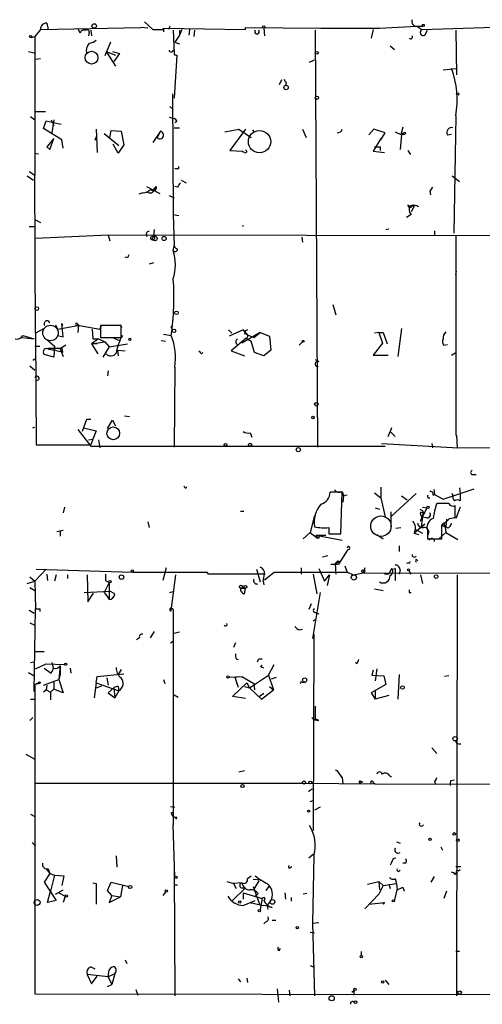
# Model space of a CAD drawing. Extents: x 0 to 175125, y -10015 to 72990.
# Drawn here: x 472 to 528, y 72377 to 72495 of the extents above; entities that cross this region are included whole.
import ezdxf

# ---------------------------------------------------------------- set-up
doc = ezdxf.new("R2010")
doc.units = 0
doc.header["$MEASUREMENT"] = 0
doc.layers.add('MAIN', color=5, linetype='CONTINUOUS')

msp = doc.modelspace()

# ---------------------------------------------------------------- linework, layer by layer
at = {"layer": 'MAIN'}
for p, q in [((474.8953, 72493.662), (474.218, 72492.8154)), ((474.8953, 72493.662), (486.918, 72493.916)), ((475.6573, 72494.424), (475.8267, 72493.662)), ((479.6367, 72493.2387), (479.4673, 72493.662)), ((480.9067, 72493.5774), (480.9913, 72492.9)), ((487.7647, 72493.8314), (486.918, 72493.916)), ((487.3413, 72494.5934), (488.3573, 72493.662)), ((489.6273, 72493.8314), (489.6273, 72493.408)), ((489.6273, 72493.8314), (499.4487, 72493.662)), ((490.3893, 72494.0854), (490.22, 72493.662)), ((490.8127, 72493.5774), (490.8973, 72490.6987)), ((491.8287, 72493.662), (491.5747, 72492.9847)), ((491.5747, 72493.5774), (491.5747, 72492.9847)), ((492.76, 72493.662), (492.6753, 72492.9847)), ((493.3527, 72493.5774), (493.268, 72492.8154)), ((499.4487, 72493.662), (499.4487, 72493.916)), ((499.4487, 72493.916), (508.508, 72493.8314)), ((501.65, 72493.8314), (501.7347, 72492.9)), ((507.8307, 72493.5774), (508.0847, 72443.624)), ((508.508, 72493.8314), (515.5353, 72493.8314)), ((514.7733, 72493.662), (514.5193, 72492.646)), ((515.5353, 72493.8314), (520.0227, 72494.0854)), ((520.0227, 72494.0854), (520.7, 72494.0854)), ((520.0227, 72494.0854), (520.6153, 72493.662)), ((520.6153, 72493.662), (540.512, 72494.3394)), ((520.954, 72492.9847), (521.2927, 72493.5774)), ((524.6793, 72493.5774), (524.764, 72488.2434)), ((473.7947, 72492.7307), (474.218, 72492.8154)), ((474.218, 72492.8154), (474.218, 72476.2207)), ((480.7373, 72493.3234), (480.6527, 72492.9)), ((491.5747, 72492.9847), (490.982, 72492.138)), ((483.2773, 72492.138), (482.6, 72490.5294)), ((490.982, 72492.138), (491.5747, 72491.9687)), ((516.8053, 72491.7147), (517.3133, 72491.2914)), ((473.456, 72491.0374), (474.1333, 72490.868)), ((474.3027, 72490.106), (474.8953, 72490.1907)), ((482.7693, 72491.0374), (483.87, 72490.614)), ((482.7693, 72491.0374), (483.87, 72489.2594)), ((483.5313, 72491.0374), (484.378, 72490.7834)), ((484.378, 72490.7834), (483.7007, 72489.852)), ((491.236, 72490.614), (490.8973, 72485.4494)), ((507.1533, 72489.7674), (507.746, 72490.0214)), ((523.1553, 72488.836), (524.6793, 72489.0054)), ((503.7667, 72487.6507), (503.5127, 72487.058)), ((504.3593, 72487.312), (504.2747, 72486.9734)), ((490.728, 72485.9574), (490.8127, 72471.4794)), ((490.3893, 72484.4334), (490.8127, 72484.0947)), ((473.71, 72483.248), (474.218, 72482.8247)), ((474.3027, 72483.8407), (475.488, 72483.8407)), ((490.3047, 72483.1634), (490.8973, 72482.994)), ((524.6793, 72483.3327), (524.4253, 72469.278)), ((475.234, 72481.8087), (475.5727, 72482.74)), ((477.4353, 72480.454), (475.234, 72481.8087)), ((475.5727, 72482.74), (477.3507, 72482.3167)), ((476.1653, 72482.8247), (476.504, 72482.1474)), ((476.504, 72482.8247), (476.25, 72481.3007)), ((490.8973, 72481.8934), (491.5747, 72481.8934)), ((491.236, 72482.6554), (490.982, 72482.486)), ((518.3293, 72481.978), (518.0753, 72481.0467)), ((476.504, 72480.6234), (475.6573, 72479.6074)), ((475.996, 72479.2687), (476.504, 72480.6234)), ((481.584, 72480.7927), (481.4147, 72480.3694)), ((481.584, 72481.724), (481.6687, 72478.93)), ((482.5153, 72481.216), (484.2933, 72479.7767)), ((483.1927, 72480.708), (483.362, 72481.5547)), ((483.362, 72481.5547), (484.5473, 72481.47)), ((484.5473, 72481.47), (484.886, 72479.8614)), ((489.2887, 72481.47), (488.3573, 72480.1154)), ((489.2887, 72481.47), (488.8653, 72480.708)), ((496.9933, 72481.3854), (498.6867, 72481.724)), ((499.4487, 72481.724), (497.586, 72479.184)), ((498.6867, 72481.724), (500.126, 72480.708)), ((500.2953, 72481.6394), (500.4647, 72481.3854)), ((506.3067, 72481.724), (506.73, 72480.708)), ((514.858, 72481.724), (514.2653, 72481.0467)), ((515.7047, 72480.6234), (514.7733, 72479.0994)), ((516.2127, 72481.3007), (514.858, 72481.724)), ((515.7047, 72480.454), (516.2127, 72481.3007)), ((515.7047, 72480.6234), (515.7047, 72480.454)), ((517.398, 72481.3854), (518.16, 72481.0467)), ((518.16, 72481.0467), (517.9907, 72479.2687)), ((518.3293, 72481.1314), (518.16, 72481.0467)), ((523.6633, 72481.0467), (524.1713, 72481.1314)), ((475.6573, 72479.6074), (475.996, 72479.2687)), ((475.6573, 72479.6074), (475.996, 72479.2687)), ((477.6047, 72479.438), (477.4353, 72480.454)), ((484.2087, 72478.8454), (483.616, 72479.946)), ((484.886, 72479.8614), (484.2087, 72478.8454)), ((515.62, 72479.6074), (515.62, 72479.184)), ((474.218, 72478.8454), (474.6413, 72478.7607)), ((497.586, 72479.184), (499.1947, 72479.0994)), ((499.364, 72478.93), (499.11, 72479.0147)), ((514.7733, 72479.0994), (516.128, 72478.93)), ((518.922, 72479.184), (519.2607, 72478.676)), ((473.2867, 72476.136), (474.0487, 72475.628)), ((473.5407, 72476.644), (474.218, 72476.2207)), ((474.3027, 72457.2554), (474.218, 72476.2207)), ((491.3207, 72476.9827), (490.982, 72476.9827)), ((524.256, 72476.136), (525.1027, 72475.4587)), ((487.5953, 72474.866), (489.204, 72474.0194)), ((488.7807, 72474.866), (488.442, 72474.5274)), ((488.5267, 72474.5274), (488.7807, 72474.866)), ((491.3207, 72474.7814), (490.982, 72474.866)), ((491.744, 72475.628), (492.3367, 72475.2894)), ((487.172, 72474.104), (486.664, 72473.9347)), ((490.3047, 72473.7654), (490.8973, 72473.5114)), ((521.5467, 72474.2734), (521.6313, 72473.85)), ((518.922, 72472.6647), (519.176, 72472.4954)), ((519.684, 72472.4954), (519.3453, 72471.818)), ((519.5147, 72472.6647), (519.684, 72472.4954)), ((490.8127, 72471.4794), (491.49, 72471.3947)), ((490.8127, 72471.4794), (490.8973, 72467.754)), ((519.3453, 72471.4794), (518.7527, 72471.1407)), ((473.5407, 72470.04), (474.1333, 72470.04)), ((474.218, 72470.8867), (474.8953, 72470.548)), ((499.11, 72470.2094), (499.1947, 72470.04)), ((483.0233, 72469.024), (474.3027, 72468.6007)), ((483.0233, 72469.024), (483.1927, 72468.3467)), ((541.1893, 72468.9394), (483.0233, 72469.024)), ((488.5267, 72469.7014), (488.442, 72468.8547)), ((516.2973, 72469.7014), (516.636, 72469.786)), ((522.1393, 72469.532), (522.1393, 72468.9394)), ((524.6793, 72468.9394), (524.6793, 72445.0634)), ((490.8127, 72467.1614), (490.8973, 72467.754)), ((506.222, 72468.77), (506.3067, 72468.1774)), ((485.3093, 72466.3147), (485.0553, 72466.3994)), ((488.442, 72465.722), (487.934, 72465.5527)), ((524.6793, 72464.2827), (524.764, 72464.706)), ((509.9473, 72460.7267), (510.286, 72459.4567)), ((476.6733, 72458.2714), (476.9273, 72457.7634)), ((476.9273, 72457.7634), (479.3827, 72458.1867)), ((477.6047, 72456.832), (477.4353, 72458.4407)), ((477.4353, 72458.4407), (477.52, 72458.1867)), ((479.1287, 72458.2714), (482.0073, 72457.7634)), ((479.298, 72458.4407), (479.4673, 72458.2714)), ((479.4673, 72458.2714), (479.3827, 72457.34)), ((482.0073, 72457.7634), (482.2613, 72458.2714)), ((484.5473, 72458.1867), (482.092, 72458.1867)), ((482.092, 72458.1867), (482.092, 72456.7474)), ((484.378, 72458.2714), (484.632, 72457.9327)), ((484.5473, 72456.7474), (484.5473, 72458.1867)), ((490.5587, 72458.0174), (490.728, 72458.1867)), ((472.7787, 72457.0014), (474.1333, 72456.578)), ((475.3187, 72457.848), (474.3027, 72457.2554)), ((474.3027, 72457.2554), (474.3873, 72443.878)), ((476.9273, 72457.0014), (477.6047, 72456.832)), ((481.076, 72457.7634), (481.1607, 72456.578)), ((489.6273, 72457.1707), (490.5587, 72457.0014)), ((497.4167, 72457.6787), (497.84, 72457.2554)), ((499.1947, 72457.6787), (497.5013, 72456.9167)), ((501.2267, 72457.34), (499.0253, 72456.07)), ((499.7027, 72457.086), (499.1947, 72457.6787)), ((499.7027, 72457.6787), (499.364, 72457.5094)), ((499.7027, 72457.086), (500.4647, 72456.7474)), ((500.4647, 72456.7474), (501.2267, 72457.34)), ((501.2267, 72457.34), (502.3273, 72456.9167)), ((515.4507, 72457.34), (514.9427, 72457.2554)), ((515.4507, 72457.34), (515.9587, 72457.34)), ((515.4507, 72457.34), (515.874, 72456.07)), ((515.9587, 72457.34), (516.4667, 72455.9854)), ((518.16, 72457.848), (517.7367, 72454.4614)), ((472.6093, 72456.7474), (474.1333, 72456.578)), ((475.6573, 72456.4934), (476.5887, 72455.7314)), ((477.9433, 72455.816), (477.266, 72455.3927)), ((481.838, 72456.578), (480.9913, 72455.9854)), ((480.9913, 72455.9854), (482.6, 72456.2394)), ((481.6687, 72455.9854), (480.9913, 72455.9854)), ((480.9913, 72455.9854), (481.7533, 72454.8)), ((481.1607, 72456.578), (481.838, 72456.578)), ((481.838, 72456.578), (482.6, 72456.2394)), ((482.092, 72456.7474), (484.5473, 72456.7474)), ((482.6, 72456.2394), (483.108, 72455.6467)), ((483.108, 72455.6467), (485.3093, 72455.9854)), ((483.5313, 72456.7474), (484.378, 72456.4087)), ((489.3733, 72456.4087), (489.8813, 72456.324)), ((499.5333, 72456.6627), (497.7553, 72455.1387)), ((499.5333, 72456.6627), (500.126, 72456.324)), ((500.5493, 72454.9694), (500.126, 72456.324)), ((502.3273, 72456.9167), (502.4967, 72455.2234)), ((506.3067, 72456.2394), (505.8833, 72455.816)), ((515.874, 72456.07), (514.7733, 72454.6307)), ((523.24, 72455.816), (523.6633, 72455.9007)), ((474.218, 72455.7314), (474.8107, 72455.7314)), ((476.504, 72454.3767), (475.3187, 72454.7154)), ((475.8267, 72455.4774), (477.4353, 72455.4774)), ((476.5887, 72455.7314), (476.504, 72454.3767)), ((477.266, 72455.3927), (477.6047, 72454.4614)), ((477.4353, 72455.4774), (477.52, 72454.9694)), ((483.108, 72455.6467), (482.346, 72454.3767)), ((484.124, 72455.2234), (485.0553, 72455.1387)), ((484.124, 72455.2234), (484.2087, 72454.546)), ((494.1993, 72454.8), (494.3687, 72454.9694)), ((497.7553, 72455.1387), (499.364, 72454.546)), ((501.65, 72454.546), (500.5493, 72454.9694)), ((502.4967, 72455.2234), (501.65, 72454.546)), ((514.7733, 72454.6307), (516.5513, 72454.6307)), ((524.1713, 72454.6307), (524.6793, 72454.9694)), ((473.964, 72454.038), (474.218, 72454.2074)), ((507.8307, 72454.1227), (508.254, 72453.8687)), ((507.8307, 72454.1227), (508.254, 72453.8687)), ((473.6253, 72453.3607), (474.218, 72452.8527)), ((483.0233, 72452.768), (482.9387, 72452.1754)), ((490.982, 72453.1914), (490.8973, 72443.624)), ((508.1693, 72453.276), (507.8307, 72453.3607)), ((474.6413, 72451.6674), (474.3027, 72451.498)), ((480.3987, 72446.926), (479.8907, 72445.4867)), ((480.9067, 72446.926), (480.3987, 72446.926)), ((482.9387, 72445.8254), (483.5313, 72446.8414)), ((483.5313, 72446.8414), (483.87, 72446.164)), ((483.5313, 72446.8414), (483.87, 72446.164)), ((484.9707, 72447.3494), (485.5633, 72447.2647)), ((473.964, 72445.91), (474.218, 72445.9947)), ((479.3827, 72445.7407), (480.9067, 72443.7087)), ((480.06, 72445.91), (481.584, 72445.5714)), ((481.584, 72445.5714), (481.1607, 72444.5554)), ((500.0413, 72445.3174), (500.2107, 72444.8094)), ((516.5513, 72444.894), (516.8053, 72445.4867)), ((516.9747, 72445.91), (516.8053, 72445.4867)), ((516.8053, 72445.4867), (517.398, 72444.894)), ((480.6527, 72444.4707), (481.1607, 72444.5554)), ((481.1607, 72444.5554), (480.9067, 72443.878)), ((481.838, 72444.4707), (482.0073, 72443.5394)), ((515.7893, 72444.0474), (525.018, 72443.5394)), ((521.8007, 72444.0474), (521.8853, 72443.5394)), ((524.6793, 72445.0634), (524.764, 72445.0634)), ((524.764, 72445.0634), (524.8487, 72443.5394)), ((474.3873, 72443.878), (480.9067, 72443.878)), ((480.9067, 72443.7087), (516.2127, 72443.7087)), ((524.8487, 72443.5394), (574.9713, 72443.624)), ((526.6267, 72440.322), (527.1347, 72440.322)), ((492.3367, 72438.7134), (492.4213, 72438.8827)), ((511.048, 72438.2054), (509.6087, 72438.2054)), ((510.8787, 72433.21), (511.048, 72438.2054)), ((511.048, 72438.29), (511.2173, 72437.782)), ((514.9427, 72438.1207), (515.7047, 72437.528)), ((515.7047, 72438.798), (515.7047, 72437.528)), ((522.0547, 72438.544), (522.1393, 72437.9514)), ((523.1553, 72437.3587), (526.8807, 72438.6287)), ((525.1027, 72438.7134), (525.1873, 72438.036)), ((511.2173, 72437.782), (511.1327, 72437.02)), ((511.6407, 72437.8667), (511.2173, 72437.782)), ((515.7047, 72437.528), (516.2127, 72435.242)), ((519.938, 72438.036), (516.9747, 72435.3267)), ((518.16, 72437.782), (518.8373, 72437.274)), ((521.97, 72437.8667), (522.1393, 72437.9514)), ((522.1393, 72437.9514), (523.1553, 72437.3587)), ((524.3407, 72437.8667), (524.256, 72438.036)), ((525.1873, 72438.036), (525.1873, 72437.1894)), ((477.774, 72436.4274), (477.6047, 72435.75)), ((498.856, 72435.9194), (499.2793, 72435.9194)), ((515.0273, 72436.3427), (515.5353, 72436.1734)), ((516.89, 72435.8347), (516.89, 72433.972)), ((520.446, 72435.8347), (520.7847, 72435.6654)), ((520.7, 72436.4274), (521.208, 72436.3427)), ((521.208, 72436.3427), (520.7, 72435.242)), ((520.7, 72436.004), (520.7847, 72435.6654)), ((523.8327, 72436.8507), (522.3933, 72436.8507)), ((524.5947, 72435.1574), (524.5947, 72436.5967)), ((525.1873, 72436.4274), (524.6793, 72435.0727)), ((487.7647, 72434.6494), (487.934, 72433.972)), ((507.746, 72435.4114), (507.238, 72433.3794)), ((520.446, 72434.734), (520.7847, 72435.6654)), ((520.7, 72435.242), (520.5307, 72434.0567)), ((520.7, 72435.242), (521.1233, 72435.1574)), ((520.7, 72435.242), (521.1233, 72435.1574)), ((523.5787, 72434.988), (523.494, 72434.0567)), ((523.9173, 72435.0727), (524.5947, 72435.1574)), ((477.6047, 72433.6334), (476.8427, 72433.464)), ((477.266, 72433.6334), (477.266, 72432.956)), ((506.3913, 72432.6174), (507.238, 72433.3794)), ((507.238, 72433.3794), (508.0847, 72432.702)), ((509.4393, 72433.972), (509.4393, 72433.21)), ((517.4827, 72433.8874), (518.0753, 72433.972)), ((520.954, 72434.3954), (519.684, 72433.2947)), ((519.8533, 72433.718), (520.7, 72433.2947)), ((521.2927, 72433.5487), (521.2927, 72432.6174)), ((523.494, 72433.3794), (522.6473, 72432.6174)), ((523.24, 72434.1414), (523.4093, 72434.0567)), ((523.4093, 72434.0567), (523.494, 72433.3794)), ((523.748, 72433.8874), (523.4093, 72434.0567)), ((523.494, 72433.3794), (524.9333, 72432.5327)), ((507.9153, 72433.0407), (508.0847, 72432.702)), ((507.9153, 72433.0407), (511.048, 72432.448)), ((507.9153, 72433.0407), (509.1007, 72433.0407)), ((508.254, 72432.702), (508.0847, 72432.702)), ((509.4393, 72433.21), (510.8787, 72433.21)), ((515.1967, 72433.1254), (515.9587, 72432.6174)), ((519.684, 72433.2947), (520.192, 72433.1254)), ((521.2927, 72432.6174), (522.986, 72432.6174)), ((511.7253, 72431.3474), (510.6247, 72429.5694)), ((517.906, 72431.7707), (517.906, 72431.0934)), ((509.3547, 72430.5854), (508.6773, 72430.416)), ((510.2013, 72429.654), (510.54, 72429.9927)), ((510.2013, 72429.654), (510.794, 72429.908)), ((510.54, 72429.9927), (510.794, 72429.908)), ((510.54, 72429.9927), (510.794, 72429.908)), ((510.794, 72429.908), (510.6247, 72429.5694)), ((519.938, 72430.162), (520.1073, 72429.9927)), ((475.5727, 72428.9767), (474.218, 72427.5374)), ((474.3873, 72428.9767), (485.902, 72428.638)), ((489.966, 72429.146), (489.5427, 72427.622)), ((500.8033, 72428.9767), (501.2267, 72427.4527)), ((506.1373, 72429.146), (506.1373, 72428.384)), ((508.254, 72429.0614), (508.9313, 72427.5374)), ((509.6933, 72429.5694), (510.6247, 72429.5694)), ((510.2013, 72429.654), (510.286, 72428.384)), ((511.3867, 72429.4), (511.6407, 72428.638)), ((513.7573, 72429.146), (513.588, 72428.5534)), ((517.0593, 72428.9767), (517.398, 72429.0614)), ((517.398, 72429.0614), (517.398, 72427.622)), ((517.9907, 72428.892), (517.906, 72428.384)), ((519.0067, 72429.7387), (518.7527, 72429.654)), ((519.0913, 72428.8074), (519.2607, 72428.384)), ((473.2867, 72427.2834), (474.218, 72427.5374)), ((473.6253, 72428.0454), (474.218, 72427.5374)), ((474.218, 72427.5374), (474.3027, 72424.2354)), ((475.6573, 72428.384), (475.742, 72427.622)), ((476.758, 72428.2994), (476.5887, 72427.5374)), ((478.1127, 72428.2994), (478.1127, 72427.876)), ((480.4833, 72428.2994), (480.568, 72425.082)), ((482.6847, 72428.384), (482.6847, 72427.622)), ((482.6847, 72428.384), (482.6847, 72427.622)), ((482.6847, 72427.622), (483.108, 72427.368)), ((485.902, 72428.638), (494.8767, 72428.638)), ((491.0667, 72428.2994), (490.5587, 72424.32)), ((495.046, 72428.384), (494.8767, 72428.638)), ((501.8193, 72428.384), (495.046, 72428.384)), ((501.5653, 72427.5374), (501.65, 72427.114)), ((501.7347, 72427.7067), (502.92, 72428.638)), ((502.92, 72428.638), (511.6407, 72428.638)), ((507.5767, 72428.384), (508, 72426.0134)), ((508.9313, 72427.5374), (509.524, 72428.2994)), ((509.524, 72428.2994), (509.27, 72427.0294)), ((511.6407, 72428.638), (512.4027, 72428.2994)), ((512.4027, 72428.2994), (513.588, 72428.5534)), ((513.588, 72428.5534), (575.056, 72428.2994)), ((516.636, 72428.384), (516.128, 72428.384)), ((520.446, 72428.2994), (520.7, 72427.2834)), ((524.8487, 72428.2994), (524.764, 72377.838)), ((473.6253, 72426.7754), (474.218, 72426.4367)), ((480.1447, 72426.1827), (483.1927, 72426.352)), ((483.108, 72427.368), (482.5153, 72426.1827)), ((483.108, 72427.368), (483.108, 72425.336)), ((483.7853, 72426.0134), (483.1927, 72426.352)), ((490.3893, 72426.1827), (490.8973, 72426.352)), ((498.856, 72426.6907), (499.4487, 72426.6907)), ((499.364, 72426.0134), (499.4487, 72426.6907)), ((514.9427, 72426.606), (515.9587, 72426.4367)), ((480.568, 72425.082), (481.2453, 72426.098)), ((482.5153, 72426.1827), (482.9387, 72425.6747)), ((482.9387, 72425.6747), (483.108, 72425.336)), ((508.4233, 72426.1827), (507.492, 72420.6794)), ((519.0913, 72426.1827), (519.3453, 72426.1827)), ((473.5407, 72424.066), (474.1333, 72423.7274)), ((474.1333, 72414.3294), (474.3027, 72424.2354)), ((474.8107, 72424.2354), (474.8107, 72423.8967)), ((490.8127, 72424.1507), (490.8127, 72399.3434)), ((507.3227, 72424.828), (507.0687, 72424.1507)), ((507.5767, 72422.796), (507.8307, 72422.9654)), ((507.746, 72423.812), (508.254, 72423.6427)), ((473.6253, 72422.542), (474.218, 72422.288)), ((505.968, 72421.6954), (506.3067, 72421.78)), ((486.7487, 72420.764), (486.41, 72420.51)), ((488.5267, 72421.526), (488.0187, 72420.764)), ((491.5747, 72421.4414), (490.8973, 72421.272)), ((507.6613, 72421.1874), (507.5767, 72397.65)), ((490.474, 72420.1714), (490.8127, 72420.3407)), ((498.2633, 72420.1714), (498.0093, 72419.5787)), ((475.3187, 72419.0707), (474.218, 72419.0707)), ((498.348, 72418.224), (498.602, 72418.1394)), ((501.0573, 72418.224), (501.4807, 72418.224)), ((473.71, 72417.8007), (474.1333, 72417.8854)), ((474.3027, 72417.0387), (475.5727, 72417.6314)), ((475.3187, 72417.1234), (476.1653, 72416.5307)), ((475.5727, 72417.6314), (477.774, 72417.5467)), ((476.25, 72417.8007), (476.4193, 72417.1234)), ((477.266, 72417.3774), (477.0967, 72415.7687)), ((477.266, 72417.3774), (477.266, 72416.3614)), ((478.4513, 72417.1234), (478.536, 72416.5307)), ((484.5473, 72416.954), (484.2087, 72416.3614)), ((501.3113, 72417.2927), (501.4807, 72417.462)), ((502.2427, 72416.2767), (502.92, 72417.5467)), ((512.826, 72417.6314), (512.6567, 72417.8007)), ((514.7733, 72416.8694), (514.604, 72416.2767)), ((515.1967, 72417.0387), (515.0273, 72415.5994)), ((473.456, 72416.6154), (474.1333, 72416.192)), ((475.234, 72415.0914), (477.0967, 72415.7687)), ((477.266, 72416.3614), (477.0967, 72415.7687)), ((477.266, 72416.3614), (477.0967, 72415.7687)), ((477.0967, 72415.7687), (477.6047, 72414.16)), ((481.584, 72415.3454), (481.6687, 72416.1074)), ((481.6687, 72416.1074), (484.886, 72416.446)), ((482.854, 72415.938), (483.0233, 72415.0914)), ((489.6273, 72415.7687), (489.7967, 72415.2607)), ((497.5013, 72416.0227), (499.0253, 72416.1074)), ((498.1787, 72416.0227), (498.7713, 72416.1074)), ((498.1787, 72416.0227), (498.602, 72414.8374)), ((499.0253, 72416.1074), (500.4647, 72415.2607)), ((499.9567, 72414.7527), (502.2427, 72416.2767)), ((502.2427, 72416.2767), (502.8353, 72414.4987)), ((502.5813, 72415.8534), (503.174, 72416.0227)), ((514.604, 72416.2767), (516.0433, 72416.192)), ((516.0433, 72416.192), (516.2973, 72415.176)), ((517.906, 72416.3614), (517.7367, 72413.398)), ((523.8327, 72416.192), (523.3247, 72416.1074)), ((474.8107, 72415.2607), (474.218, 72415.176)), ((474.218, 72415.176), (474.218, 72378.092)), ((474.3873, 72415.2607), (474.6413, 72415.2607)), ((474.8953, 72415.43), (474.8107, 72415.2607)), ((475.5727, 72414.4987), (475.234, 72414.2447)), ((475.6573, 72415.0914), (475.5727, 72414.4987)), ((475.5727, 72414.4987), (476.0807, 72414.2447)), ((476.504, 72414.5834), (476.0807, 72414.2447)), ((476.504, 72415.43), (476.504, 72414.5834)), ((477.6047, 72414.16), (476.504, 72414.5834)), ((481.584, 72415.3454), (481.33, 72413.5674)), ((481.584, 72415.3454), (484.2933, 72414.414)), ((481.584, 72414.7527), (482.2613, 72415.0067)), ((483.7007, 72414.7527), (483.0233, 72414.16)), ((483.7007, 72414.7527), (483.7853, 72413.5674)), ((484.2087, 72414.922), (484.2933, 72414.414)), ((497.9247, 72413.7367), (499.618, 72415.3454)), ((498.348, 72415.5147), (498.602, 72414.8374)), ((499.364, 72414.922), (499.9567, 72414.7527)), ((499.618, 72415.3454), (499.9567, 72414.7527)), ((499.9567, 72414.7527), (501.396, 72413.398)), ((500.4647, 72415.2607), (500.5493, 72414.4987)), ((501.396, 72413.398), (502.8353, 72414.4987)), ((502.3273, 72414.922), (502.8353, 72414.4987)), ((506.222, 72415.43), (506.5607, 72415.43)), ((516.2973, 72415.176), (514.5193, 72414.16)), ((515.0273, 72414.4987), (515.0273, 72413.398)), ((473.71, 72413.398), (474.218, 72413.398)), ((476.0807, 72414.2447), (476.0807, 72413.3134)), ((483.0233, 72414.16), (483.7853, 72413.5674)), ((484.2933, 72414.414), (483.7853, 72413.5674)), ((490.8973, 72413.906), (491.4053, 72413.652)), ((499.4487, 72413.4827), (497.9247, 72413.7367)), ((501.65, 72414.0754), (501.142, 72413.7367)), ((514.5193, 72414.16), (515.0273, 72413.398)), ((516.636, 72413.8214), (515.0273, 72413.398)), ((507.8307, 72412.5514), (507.8307, 72411.9587)), ((473.6253, 72410.858), (473.964, 72411.1967)), ((507.8307, 72411.9587), (507.8307, 72411.0274)), ((508.254, 72410.858), (507.8307, 72411.0274)), ((521.8007, 72407.556), (522.3933, 72406.8787)), ((525.018, 72408.064), (525.272, 72408.064)), ((473.1173, 72406.794), (474.218, 72406.2014)), ((498.6867, 72404.6774), (499.364, 72404.8467)), ((510.2013, 72404.9314), (510.4553, 72404.8467)), ((511.048, 72404), (510.4553, 72404.8467)), ((511.048, 72404), (511.1327, 72403.238)), ((511.048, 72404), (511.1327, 72403.238)), ((516.7207, 72404.254), (516.9747, 72404.0847)), ((474.3027, 72403.3227), (506.3067, 72403.3227)), ((506.3067, 72403.3227), (515.0273, 72403.238)), ((513.5033, 72403.492), (513.1647, 72403.3227)), ((513.2493, 72403.5767), (513.5033, 72403.492)), ((514.7733, 72403.4074), (515.0273, 72403.238)), ((515.0273, 72403.238), (575.056, 72403.1534)), ((522.1393, 72403.5767), (522.224, 72403.1534)), ((524.0867, 72403.6614), (524.51, 72403.746)), ((507.4073, 72402.6454), (507.6613, 72402.5607)), ((490.474, 72400.5287), (490.982, 72400.444)), ((507.238, 72401.1214), (507.6613, 72401.2907)), ((508.4233, 72400.444), (507.746, 72400.1054)), ((473.71, 72399.5974), (474.218, 72399.3434)), ((490.5587, 72399.7667), (490.8127, 72399.8514)), ((490.8127, 72399.3434), (490.8127, 72398.3274)), ((491.236, 72399.2587), (491.0667, 72399.0047)), ((490.982, 72392.062), (490.8127, 72398.3274)), ((473.8793, 72396.2107), (474.3027, 72395.7874)), ((517.5673, 72396.2954), (517.9907, 72396.126)), ((522.9013, 72395.7027), (523.0707, 72395.2794)), ((483.9547, 72394.602), (484.0393, 72393.2474)), ((507.5767, 72394.7714), (507.0687, 72394.348)), ((507.6613, 72394.6867), (507.492, 72386.5587)), ((504.7827, 72393.1627), (505.0367, 72393.332)), ((516.9747, 72393.84), (516.8053, 72393.5014)), ((518.668, 72393.7554), (518.3293, 72393.7554)), ((524.6793, 72393.332), (525.272, 72393.332)), ((475.996, 72392.4854), (475.3187, 72391.4694)), ((475.5727, 72393.078), (475.996, 72392.4854)), ((475.8267, 72393.078), (475.996, 72392.4854)), ((475.996, 72392.4854), (476.5887, 72392.316)), ((476.5887, 72392.316), (476.0807, 72390.3687)), ((476.5887, 72392.316), (477.6893, 72392.2314)), ((477.6893, 72392.2314), (477.4353, 72391.046)), ((490.8973, 72392.7394), (490.982, 72377.838)), ((499.7027, 72391.8927), (500.126, 72392.2314)), ((521.716, 72391.4694), (522.1393, 72392.1467)), ((524.5947, 72392.4007), (524.764, 72392.57)), ((525.018, 72392.824), (525.1873, 72392.9934)), ((475.3187, 72391.4694), (476.758, 72389.268)), ((481.1607, 72391.3847), (481.584, 72391.3)), ((481.584, 72391.3), (481.584, 72388.8447)), ((482.9387, 72390.4534), (483.362, 72391.4694)), ((483.362, 72391.4694), (485.4787, 72390.9614)), ((484.7167, 72391.046), (484.4627, 72389.6914)), ((490.8973, 72391.1307), (491.3207, 72391.1307)), ((497.2473, 72391.554), (498.0093, 72391.3)), ((499.0253, 72391.3847), (498.0093, 72391.3)), ((498.0093, 72391.3), (498.348, 72390.7074)), ((500.38, 72391.808), (501.396, 72391.7234)), ((500.38, 72390.9614), (501.142, 72388.8447)), ((501.0573, 72391.6387), (500.4647, 72390.6227)), ((502.3273, 72391.046), (501.904, 72390.4534)), ((514.096, 72391.2154), (515.4507, 72391.554)), ((515.4507, 72391.554), (515.9587, 72391.046)), ((515.4507, 72391.554), (515.5353, 72390.538)), ((515.9587, 72391.046), (515.4507, 72390.03)), ((515.9587, 72391.046), (517.5673, 72391.3)), ((516.636, 72391.2154), (516.8053, 72390.7074)), ((517.398, 72391.8927), (517.5673, 72391.3)), ((517.5673, 72391.3), (517.652, 72390.538)), ((475.742, 72389.014), (476.0807, 72390.3687)), ((476.6733, 72390.03), (477.6047, 72390.538)), ((477.0967, 72390.1994), (477.8587, 72389.776)), ((477.8587, 72389.776), (477.6047, 72389.014)), ((483.4467, 72389.8607), (482.9387, 72390.4534)), ((483.4467, 72389.8607), (483.108, 72389.014)), ((483.4467, 72389.8607), (484.4627, 72389.6914)), ((489.8813, 72390.284), (489.5427, 72389.8607)), ((497.84, 72389.1834), (499.4487, 72390.792)), ((498.9407, 72390.792), (499.4487, 72390.792)), ((499.1947, 72390.1994), (499.1947, 72389.4374)), ((499.1947, 72390.1994), (501.4807, 72389.522)), ((500.9727, 72390.1147), (500.634, 72389.776)), ((504.19, 72390.1994), (504.2747, 72389.4374)), ((506.8147, 72390.1147), (506.3913, 72390.03)), ((515.4507, 72390.03), (513.7573, 72388.252)), ((517.3133, 72389.1834), (517.652, 72390.538)), ((518.3293, 72390.8767), (518.4987, 72390.3687)), ((523.5787, 72390.3687), (523.24, 72389.522)), ((476.758, 72389.268), (475.742, 72389.014)), ((483.108, 72389.014), (484.4627, 72389.6914)), ((499.1947, 72388.6754), (500.634, 72389.268)), ((500.0413, 72389.014), (500.2107, 72388.9294)), ((500.0413, 72389.014), (501.5653, 72388.6754)), ((501.4807, 72389.522), (501.2267, 72388.1674)), ((502.0733, 72388.6754), (502.412, 72389.0987)), ((502.0733, 72388.6754), (502.158, 72388.1674)), ((504.952, 72389.6067), (504.952, 72389.1834)), ((514.2653, 72388.8447), (516.128, 72389.014)), ((515.9587, 72388.8447), (516.128, 72389.014)), ((516.128, 72389.014), (515.9587, 72388.8447)), ((501.904, 72386.728), (501.65, 72386.474)), ((502.666, 72386.8974), (503.0893, 72386.8974)), ((507.492, 72386.5587), (508.254, 72386.6434)), ((507.492, 72386.5587), (507.746, 72377.838)), ((507.238, 72385.458), (507.746, 72385.3734)), ((503.5127, 72383.2567), (503.682, 72383.5107)), ((513.334, 72383.172), (513.334, 72382.664)), ((525.1027, 72383.172), (524.6793, 72383.172)), ((485.0553, 72382.156), (485.2247, 72381.7327)), ((507.5767, 72381.3094), (507.746, 72381.4787)), ((483.0233, 72380.124), (480.4833, 72380.378)), ((480.4833, 72380.378), (480.9913, 72379.2774)), ((480.9067, 72381.3094), (481.4147, 72381.0554)), ((483.0233, 72380.124), (483.108, 72380.9707)), ((483.7853, 72380.4627), (483.0233, 72380.124)), ((483.7853, 72380.4627), (483.4467, 72379.1927)), ((480.9913, 72379.2774), (481.6687, 72380.2087)), ((482.9387, 72378.9387), (483.4467, 72379.1927)), ((483.0233, 72380.124), (483.4467, 72379.1927)), ((498.602, 72379.87), (498.856, 72379.5314)), ((499.618, 72379.9547), (499.7027, 72379.4467)), ((516.2127, 72379.7007), (516.636, 72379.1927)), ((474.218, 72378.092), (528.7433, 72378.0074)), ((486.3253, 72378.6), (486.5793, 72377.9227)), ((503.2587, 72378.6847), (503.428, 72377.076)), ((504.698, 72378.5154), (504.7827, 72377.838)), ((512.2333, 72378.2614), (512.4873, 72378.5154)), ((512.4873, 72378.5154), (512.4027, 72377.9227))]:
    msp.add_line(p, q, dxfattribs=at)
for centre, radius in [((481.3299, 72494.0854), 0.2677), ((501.6499, 72493.9725), 0.1411), ((520.7846, 72494.1701), 0.1197), ((473.7099, 72492.8154), 0.1197), ((481.0108, 72490.2953), 0.7684), ((508, 72490.8681), 0.1693), ((504.3311, 72486.7194), 0.2601), ((508.0211, 72485.4918), 0.1951), ((524.9051, 72485.9574), 0.1411), ((501.1508, 72480.2313), 1.3387), ((488.3291, 72468.6572), 0.2275), ((488.595, 72468.6235), 0.2772), ((489.712, 72468.6177), 0.2517), ((474.4381, 72460.2188), 0.2201), ((491.1936, 72459.7108), 0.2116), ((490.8973, 72457.5517), 0.2116), ((485.6056, 72456.5358), 0.1338), ((506.3913, 72456.3029), 0.1058), ((507.9576, 72448.7464), 0.2158), ((507.5555, 72447.1589), 0.1496), ((483.6077, 72445.2668), 0.7619), ((497.0779, 72443.8781), 0.1693), ((500.0201, 72443.8887), 0.1907), ((505.7986, 72443.3023), 0.2517), ((521.335, 72436.3851), 0.1338), ((485.9019, 72428.7792), 0.1411), ((513.5795, 72428.7312), 0.178), ((519.0066, 72428.8921), 0.1197), ((483.2138, 72427.4739), 0.1496), ((484.597, 72428.0325), 0.2691), ((512.4591, 72427.989), 0.3155), ((522.3133, 72428.0972), 0.2211), ((498.9406, 72426.8601), 0.1893), ((499.4486, 72426.8601), 0.1693), ((477.9009, 72417.5891), 0.1338), ((497.3743, 72416.0651), 0.1338), ((506.5606, 72415.6841), 0.254), ((518.287, 72414.7951), 0.2158), ((524.5946, 72408.6567), 0.2677), ((499.11, 72402.9841), 0.1893), ((506.4759, 72403.4074), 0.1893), ((507.2379, 72403.4074), 0.1693), ((507.0263, 72399.9784), 0.1338), ((524.4888, 72397.2479), 0.1496), ((521.5889, 72396.5918), 0.1338), ((524.9192, 72396.5071), 0.1608), ((491.1301, 72392.0409), 0.1496), ((485.6479, 72390.8768), 0.1893), ((477.9856, 72389.8184), 0.1338), ((489.9659, 72390.397), 0.1411), ((474.4861, 72389.0282), 0.3597), ((498.7713, 72389.0705), 0.1411), ((502.6942, 72389.0988), 0.2822), ((517.1863, 72389.2257), 0.1338), ((501.142, 72388.0545), 0.1411), ((505.6716, 72386.0084), 0.1338), ((513.334, 72382.523), 0.1411), ((515.9163, 72379.4891), 0.1338), ((512.5931, 72378.6213), 0.1496), ((525.1449, 72378.2191), 0.2158), ((509.798, 72377.5507), 0.3059), ((512.6566, 72377.0761), 0.1693)]:
    msp.add_circle(centre, radius, dxfattribs=at)
at = {"layer": 'MAIN', "color": 5}
for centre, radius in [((476.0937, 72457.2936), 0.9256), ((515.7075, 72434.1388), 1.2226)]:
    msp.add_circle(centre, radius, dxfattribs=at)
at = {"layer": 'MAIN'}
for centre, radius, start, end in [((519.944, 72494.6357), 0.5559, 157.614819, 278.138848), ((475.6149, 72493.7044), 0.7208, 86.627938, 183.372062), ((480.1341, 72493.0906), 0.519, 69.717891, 163.41919), ((480.4833, 72493.3798), 0.2602, 347.480746, 130.589353), ((488.95, 72790.0117), 296.3503, 269.885409, 270.114592), ((489.302, 72493.888), 0.3302, 316.804092, 350.129733), ((500.8456, 72493.4084), 0.2708, 141.386451, 38.600349), ((520.7847, 72493.3234), 0.3786, 116.578587, 296.558284), ((480.6865, 72493.4084), 1.3559, 272.147058, 311.445099), ((519.2606, 72492.773), 0.2117, 216.875312, 36.859073), ((481.8616, 72491.0912), 1.4798, 139.442381, 188.674926), ((490.5587, 72491.2067), 0.2434, 180, 0), ((491.17, 72491.0696), 0.4604, 233.675238, 278.242751), ((513.7981, 72485.2174), 11.0432, 350.173464, 20.060767), ((504.6561, 72487.778), 0.5524, 184.422569, 237.506537), ((490.7704, 72482.5284), 0.4826, 15.257201, 74.754253), ((524.1824, 72481.3257), 0.5894, 74.419166, 208.256638), ((489.1858, 72481.0285), 0.4533, 225, 76.880337), ((510.54, 72481.8087), 0.515, 260.53402, 350.53402), ((518.7276, 72480.3432), 0.9594, 93.561805, 132.837328), ((518.4563, 72481.3007), 0.2117, 233.124688, 0), ((515.2814, 72648.9573), 169.3502, 269.885409, 270.114558), ((499.4698, 72479.0358), 0.1497, 225, 98.103038), ((491.363, 72477.1097), 0.1339, 251.578587, 71.578587), ((488.4208, 72474.739), 0.3817, 213.681738, 19.436704), ((618.4899, 72390.3855), 152.6259, 146.200557, 146.42974), ((648.7159, 72389.8775), 152.6259, 146.200557, 146.42974), ((487.0842, 72475.533), 1.4317, 273.515923, 315.382023), ((488.0087, 72474.5947), 0.5224, 231.006164, 352.597439), ((519.1866, 72472.6118), 0.2698, 168.694232, 334.441701), ((519.9593, 72472.1038), 0.8757, 153.437875, 225.481155), ((477.0054, 72557.285), 94.6976, 296.443722, 296.672824), ((519.7566, 72471.9633), 0.6243, 45.77878, 121.541369), ((487.9058, 72469.1087), 0.3399, 85.240558, 228.363661), ((491.6171, 72468.0506), 0.7785, 202.394546, 247.621867), ((570.0489, 72424.1441), 94.6528, 153.313562, 153.5428), ((491.0365, 72467.3367), 0.2843, 218.071195, 358.790557), ((485.2951, 72465.4681), 5.7716, 342.938289, 17.060762), ((459.7126, 72461.5495), 31.1796, 351.612463, 4.092516), ((475.6689, 72458.4099), 0.3469, 19.448281, 220.042399), ((479.2134, 72458.356), 0.1197, 45.033843, 224.966157), ((472.0307, 72457.4107), 0.8527, 257.579062, 331.312851), ((490.2275, 72453.822), 6.3622, 150.017641, 170.384591), ((405.9584, 72415.5181), 94.6752, 26.443694, 26.672849), ((483.9117, 72454.3344), 7.1621, 350.816889, 21.862317), ((499.8126, 72457.2385), 0.4537, 104.017867, 188.59446), ((499.4833, 72456.9283), 0.2703, 280.661329, 116.204645), ((524.1408, 72456.6749), 0.9902, 130.782042, 185.615598), ((498.6866, 72456.2393), 0.3787, 116.558284, 243.434949), ((523.7254, 72456.2557), 0.6549, 150.518813, 222.171884), ((475.629, 72454.9977), 0.4195, 47.70518, 222.29482), ((474.9743, 72446.8654), 8.4944, 72.560993, 83.666959), ((483.3302, 72455.2869), 0.7428, 220.960241, 327.217038), ((578.7174, 72539.6318), 119.7487, 224.876984, 225.106133), ((508.1376, 72453.5829), 0.3086, 67.840022, 275.897224), ((474.472, 72451.8649), 0.2602, 310.603684, 167.459251), ((499.8295, 72446.4599), 1.1619, 236.884348, 280.502431), ((526.7324, 72440.576), 0.2751, 112.594233, 247.405767), ((492.3787, 72439.0094), 0.299, 188.075896, 261.924104), ((508.0795, 72438.2343), 1.5295, 286.269045, 358.917309), ((510.7093, 72438.8825), 0.6825, 209.735509, 299.754253), ((521.6314, 72437.9514), 0.349, 345.955794, 104.044206), ((521.4621, 72437.6974), 0.1894, 116.605648, 296.537987), ((524.9332, 72437.655), 0.6292, 160.338213, 227.731211), ((524.8486, 72436.5539), 0.7201, 61.943894, 118.049084), ((510.8727, 72434.6391), 3.1805, 138.030597, 190.551375), ((562.8706, 72520.7436), 94.6528, 243.313562, 243.5428), ((520.8696, 72435.6654), 0.4561, 158.214917, 248.170598), ((521.2692, 72435.5007), 0.373, 246.974861, 41.935838), ((530.1165, 72434.0726), 8.2077, 160.215915, 173.001139), ((524.3407, 72437.1048), 0.5681, 206.574073, 296.56054), ((518.599, 72433.8967), 1.2408, 330.976791, 42.439248), ((522.403, 72433.9678), 1.1867, 111.399749, 200.679794), ((521.5469, 72437.0196), 3.0674, 297.979423, 320.602432), ((508.8468, 72439.096), 5.1581, 257.677698, 276.59595), ((520.6769, 72434.5339), 0.5721, 185.405678, 280.860186), ((520.8834, 72433.4217), 0.5591, 317.050839, 100.168269), ((99.636, 72433.4641), 423.3508, 359.885409, 0.114578), ((523.24, 72434.3107), 0.1693, 90, 270), ((523.7902, 72434.5223), 0.5518, 184.396316, 237.536771), ((523.0712, 72434.8183), 1.1509, 306.018589, 342.906421), ((592.9539, 72432.8713), 84.7001, 179.885408, 180.114524), ((521.7837, 72432.2957), 0.3559, 357.262972, 154.666075), ((511.81, 72431.5167), 0.1693, 270, 180), ((519.0914, 72429.8234), 0.1196, 225, 45), ((519.6946, 72430.7018), 0.2698, 168.694232, 334.441701), ((520.0661, 72429.9927), 0.2123, 127.112789, 232.887211), ((501.0086, 72428.5241), 0.7395, 349.079064, 72.846573), ((686.1652, 72344.0428), 189.3504, 153.320371, 153.54954), ((516.5512, 72428.7227), 0.568, 296.574073, 26.56054), ((517.4121, 72428.9061), 0.5788, 358.604026, 91.395974), ((500.8542, 72427.6221), 0.4247, 156.507351, 274.56424), ((496.3583, 72429.0195), 5.4138, 344.111735, 353.258817), ((515.974, 72428.1608), 0.833, 238.219911, 3.709763), ((499.4485, 72426.606), 0.5985, 171.864482, 261.884788), ((603.7412, 72426.352), 84.6501, 179.885341, 180.114592), ((483.0657, 72426.0556), 0.7208, 273.364127, 356.643808), ((474.5567, 72551.2353), 127.0002, 269.885409, 270.114592), ((490.5586, 72424.1507), 0.1693, 89.966157, 270.033843), ((490.6736, 72424.0842), 0.1542, 25.55122, 221.818712), ((507.822, 72424.0237), 0.2249, 109.748066, 250.251934), ((497.078, 72422.3727), 0.1893, 206.578587, 26.578587), ((506.306, 72422.7953), 1.1506, 216.016391, 252.917772), ((487.0732, 72420.8629), 0.3392, 73.066164, 196.949994), ((499.1955, 72418.6475), 0.9474, 169.712462, 206.551529), ((416.3327, 72460.3747), 94.6305, 333.32033, 333.54954), ((639.918, 72375.5579), 133.8752, 161.45383, 161.682999), ((475.4638, 72417.1821), 0.9573, 317.120783, 356.484521), ((476.6477, 72417.9004), 0.8099, 253.619243, 319.773197), ((485.4823, 72417.1475), 1.5288, 177.732008, 232.294302), ((459.1407, 72332.5031), 94.6976, 63.327176, 63.556278), ((483.8146, 72415.277), 0.9868, 299.016822, 42.05497), ((432.3188, 72542.3378), 133.8594, 288.316974, 288.54617), ((474.726, 72415.3242), 0.1059, 323.140927, 216.859073), ((484.124, 72414.3293), 0.5987, 81.867191, 134.993233), ((506.1374, 72415.3453), 0.1197, 45.033843, 224.966157), ((508.1573, 72411.8438), 0.9906, 220.787625, 275.602387), ((524.9757, 72408.3604), 0.2994, 171.878017, 278.121983), ((515.5353, 72404.3246), 0.3527, 16.262153, 163.733298), ((516.2165, 72403.9344), 0.597, 32.369607, 125.007745), ((521.8431, 72404.0423), 0.5518, 302.463229, 355.603684), ((513.207, 72403.4497), 0.1339, 71.578587, 251.578587), ((514.6221, 72403.4376), 0.1542, 348.704643, 228.181288), ((524.9323, 72403.2382), 0.9456, 153.413271, 190.325982), ((422.5505, 72487.1385), 119.7487, 314.893901, 315.12305), ((491.1089, 72399.809), 0.5518, 184.396316, 237.536771), ((491.1091, 72399.7244), 0.4827, 232.11877, 285.242626), ((503.3454, 72395.8844), 4.479, 344.4902, 31.770667), ((520.5476, 72398.4121), 0.2517, 137.737028, 340.341584), ((517.7668, 72395.364), 0.4058, 155.329378, 303.474759), ((475.6489, 72393.5776), 0.5303, 160.410133, 289.589867), ((504.7403, 72393.2897), 0.1339, 108.421413, 288.462013), ((517.5672, 72393.7555), 0.5985, 98.116564, 171.883436), ((518.3295, 72394.0094), 0.4232, 323.116564, 36.883436), ((504.7464, 72397.0086), 6.3034, 229.276847, 244.908261), ((517.1281, 72392.2526), 0.4498, 205.072302, 306.86735), ((517.8002, 72392.951), 0.1952, 139.405074, 347.480746), ((524.1292, 72392.1046), 0.5517, 32.460041, 85.623597), ((524.891, 72392.697), 0.1796, 45, 225), ((499.0818, 72391.0743), 0.3155, 100.316217, 243.443068), ((499.2793, 72391.7516), 0.4462, 235.305659, 18.430889), ((500.0434, 72391.5734), 1.0354, 190.500344, 269.883793), ((501.0712, 72390.0191), 1.6263, 325.532121, 51.962487), ((499.2625, 72390.9167), 2.2423, 210.578127, 268.267314), ((500.1284, 72389.4933), 1.0483, 36.352857, 94.765911), ((433.3307, 72560.0023), 189.2835, 296.453817, 296.68304), ((501.6367, 72389.4425), 0.1751, 274.35853, 152.995909), ((500.9961, 72383.6969), 5.0109, 70.533771, 83.477602), ((503.1632, 72390.051), 1.7038, 207.359146, 253.032762), ((501.8334, 72387.109), 0.3875, 280.497939, 33.11188), ((503.5761, 72383.4895), 0.2413, 127.862488, 254.765709), ((549.7373, 72466.079), 94.6752, 243.327151, 243.556307), ((481.1607, 72380.632), 0.7235, 110.554191, 200.554191), ((483.7007, 72380.6321), 0.6826, 82.88019, 150.261365), ((483.3621, 72380.8861), 0.5986, 314.986465, 45.006769), ((512.301, 72376.9067), 0.2517, 42.262972, 199.666075)]:
    msp.add_arc(centre, radius, start, end, dxfattribs=at)

doc.saveas('drawing.dxf')
